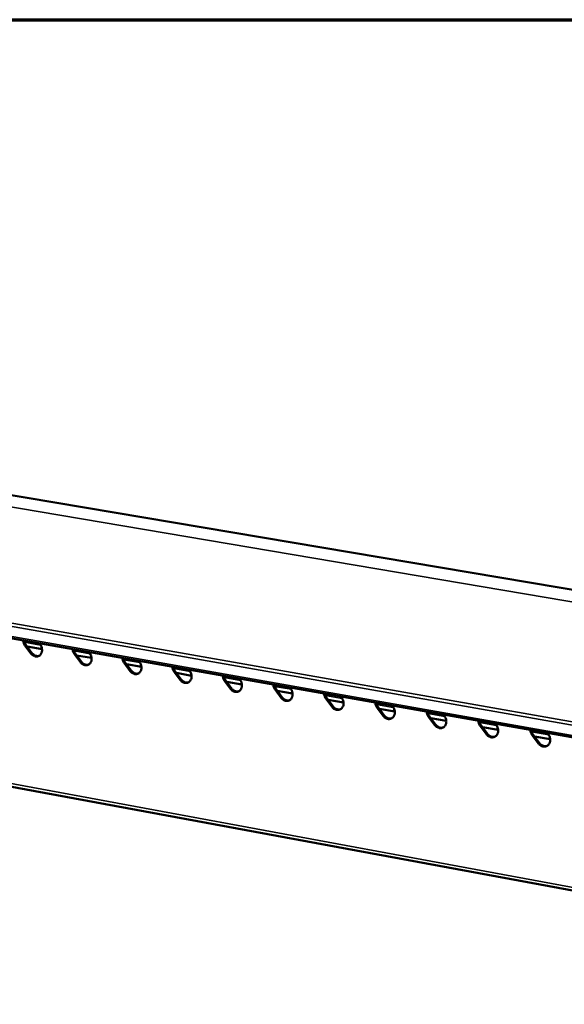
# Model space of a CAD drawing. Units: millimetres. Extents: x 65 to 5840, y 100 to 4100.
# Drawn here: x 5154 to 5382, y 3688 to 4100 of the extents above; entities that cross this region are included whole.
import ezdxf

# ---------------------------------------------------------------- set-up
doc = ezdxf.new("R2010")
doc.units = ezdxf.units.MM
doc.header["$LTSCALE"] = 20
for name, color, linetype, lineweight in [('Border (ISO)', 7, 'Continuous', 70), ('Visible (ISO)', 7, 'Continuous', 50), ('Visible Narrow (ISO)', 7, 'Continuous', 35)]:
    doc.layers.add(name, color=color, linetype=linetype, lineweight=lineweight)

# ---------------------------------------------------------------- blocks, each defined once
blk = doc.blocks.new('Borders Default Border')
at = {"layer": 'Border (ISO)', "flags": 128}
blk.add_lwpolyline([(5, 5), (5, 205), (292, 205), (292, 5), (5, 5)], dxfattribs=at)

msp = doc.modelspace()

# ---------------------------------------------------------------- linework, layer by layer
at = {"layer": 'Visible (ISO)'}
for p, q in [((5703, 3807.57), (4447.92, 4019.45)), ((5604.43, 3760.68), (4336.49, 3984.7)), ((4385.42, 3920.12), (5596.95, 3696.19)), ((5158.25, 3834.6), (5155.74, 3837.97)), ((5156.14, 3838.14), (5158.65, 3834.76)), ((5162.87, 3836.36), (5156.65, 3837.46)), ((5161.67, 3838.9), (5162.12, 3838.31)), ((5182.44, 3835.24), (5182.88, 3834.64)), ((5178.99, 3830.92), (5176.47, 3834.31)), ((5176.87, 3834.47), (5179.39, 3831.09)), ((5183.63, 3832.69), (5177.37, 3833.79)), ((5197.71, 3830.78), (5200.24, 3827.39)), ((5203.32, 3831.55), (5203.76, 3830.95)), ((5199.84, 3827.23), (5197.31, 3830.62)), ((5204.51, 3828.99), (5198.22, 3830.11)), ((5220.8, 3823.51), (5218.26, 3826.91)), ((5218.66, 3827.08), (5221.2, 3823.67)), ((5224.31, 3827.84), (5224.75, 3827.24)), ((5225.51, 3825.28), (5219.17, 3826.4)), ((5241.88, 3819.77), (5239.33, 3823.18)), ((5239.73, 3823.35), (5242.28, 3819.94)), ((5246.62, 3821.54), (5240.24, 3822.67)), ((5245.41, 3824.11), (5245.86, 3823.51)), ((5263.08, 3816.01), (5260.52, 3819.43)), ((5260.92, 3819.6), (5263.48, 3816.18)), ((5267.84, 3817.78), (5261.43, 3818.92)), ((5266.64, 3820.36), (5267.08, 3819.76)), ((5284.39, 3812.23), (5281.82, 3815.67)), ((5282.22, 3815.83), (5284.79, 3812.4)), ((5289.18, 3814.01), (5282.73, 3815.15)), ((5287.97, 3816.59), (5288.43, 3815.99)), ((5305.82, 3808.43), (5303.24, 3811.88)), ((5303.64, 3812.04), (5306.22, 3808.6)), ((5310.64, 3810.21), (5304.15, 3811.36)), ((5309.43, 3812.8), (5309.88, 3812.19)), ((5327.37, 3804.61), (5324.78, 3808.06)), ((5325.17, 3808.23), (5327.76, 3804.78)), ((5332.22, 3806.39), (5325.69, 3807.54)), ((5331.01, 3808.99), (5331.46, 3808.38)), ((5349.04, 3800.77), (5346.44, 3804.23)), ((5346.83, 3804.4), (5349.43, 3800.94)), ((5353.92, 3802.55), (5347.35, 3803.71)), ((5352.7, 3805.15), (5353.16, 3804.55)), ((5370.83, 3796.91), (5368.22, 3800.38)), ((5368.61, 3800.55), (5371.22, 3797.08)), ((5375.74, 3798.69), (5369.13, 3799.86)), ((5374.52, 3801.3), (5374.98, 3800.69))]:
    msp.add_line(p, q, dxfattribs=at)
at = {"layer": 'Visible (ISO)', "flags": 128}
for points in [[(5155.74, 3837.97, -0.036531), (5155.43, 3838.46, -0.036531), (5155.2, 3838.98, -0.036395), (5155.05, 3839.52, -0.036395), (5154.98, 3840.09)], [(5155.4, 3840.01, 0.032573), (5155.49, 3839.51, 0.032573), (5155.65, 3839.03, 0.032547), (5155.87, 3838.57, 0.032547), (5156.14, 3838.14)], [(5162.12, 3838.31, -0.035696), (5162.48, 3837.74, -0.055257), (5162.64, 3837.33, -0.016061), (5162.83, 3836.59, -0.03521), (5162.87, 3836.25, -0.039414), (5162.87, 3835.73, -0.038105), (5162.78, 3835.19, -0.045447), (5162.62, 3834.73, -0.044179), (5162.37, 3834.28, -0.051852), (5162.07, 3833.93, -0.051307), (5161.7, 3833.64, -0.054393), (5161.29, 3833.44, -0.05444), (5160.85, 3833.34, -0.05039), (5160.37, 3833.32, -0.051068), (5159.91, 3833.41, -0.043141), (5159.61, 3833.52, -0.020853), (5159.01, 3833.85, -0.061133), (5158.66, 3834.12, -0.042325), (5158.25, 3834.6)], [(5176.47, 3834.31, -0.036649), (5176.16, 3834.79, -0.036649), (5175.93, 3835.31, -0.036499), (5175.78, 3835.86, -0.036499), (5175.7, 3836.43)], [(5176.13, 3836.35, 0.032662), (5176.22, 3835.85, 0.032662), (5176.38, 3835.36, 0.03265), (5176.59, 3834.9, 0.03265), (5176.87, 3834.47)], [(5158.65, 3834.76, 0.034549), (5159.01, 3834.34, 0.052608), (5159.28, 3834.11, 0.014746), (5159.79, 3833.79, 0.034772), (5160.02, 3833.67, 0.040803), (5160.27, 3833.59, 0.01988), (5160.8, 3833.49, 0.064528), (5161.11, 3833.48, 0.041202), (5161.57, 3833.57)], [(5182.88, 3834.64, -0.035811), (5183.25, 3834.07, -0.055389), (5183.41, 3833.66, -0.016144), (5183.59, 3832.92, -0.035335), (5183.64, 3832.57, -0.039532), (5183.64, 3832.05, -0.03824), (5183.55, 3831.51, -0.045507), (5183.38, 3831.05, -0.044262), (5183.13, 3830.6, -0.051789), (5182.83, 3830.25, -0.051254), (5182.46, 3829.96, -0.054212), (5182.04, 3829.76, -0.054265), (5181.6, 3829.65, -0.050223), (5181.12, 3829.64, -0.050906), (5180.66, 3829.73, -0.043091), (5180.35, 3829.84, -0.020832), (5179.75, 3830.17, -0.061138), (5179.4, 3830.44, -0.042295), (5178.99, 3830.92)], [(5179.39, 3831.09, 0.034693), (5179.74, 3830.66, 0.052802), (5180.02, 3830.43, 0.014855), (5180.54, 3830.11, 0.034918), (5180.77, 3829.99, 0.040898), (5181.02, 3829.91, 0.019957), (5181.56, 3829.8, 0.064616), (5181.87, 3829.8, 0.041295), (5182.34, 3829.89)], [(5197.31, 3830.62, -0.036767), (5197, 3831.1, -0.036767), (5196.77, 3831.63, -0.036602), (5196.62, 3832.18, -0.036602), (5196.54, 3832.74)], [(5196.97, 3832.67, 0.032752), (5197.06, 3832.16, 0.032752), (5197.21, 3831.68, 0.032753), (5197.43, 3831.21, 0.032753), (5197.71, 3830.78)], [(5203.76, 3830.95, -0.035927), (5204.13, 3830.38, -0.055522), (5204.29, 3829.97, -0.016227), (5204.47, 3829.23, -0.035461), (5204.52, 3828.88, -0.039652), (5204.52, 3828.35, -0.038375), (5204.42, 3827.81, -0.045566), (5204.26, 3827.35, -0.044344), (5204.01, 3826.9, -0.051725), (5203.7, 3826.55, -0.0512), (5203.33, 3826.26, -0.054032), (5202.91, 3826.06, -0.05409), (5202.46, 3825.95, -0.050057), (5201.98, 3825.94, -0.050743), (5201.52, 3826.02, -0.04304), (5201.21, 3826.14, -0.020811), (5200.61, 3826.47, -0.061142), (5200.25, 3826.74, -0.042264), (5199.84, 3827.23)], [(5200.24, 3827.39, 0.034839), (5200.6, 3826.97, 0.052998), (5200.88, 3826.73, 0.014965), (5201.4, 3826.4, 0.035065), (5201.63, 3826.29, 0.040994), (5201.89, 3826.21, 0.020035), (5202.43, 3826.1, 0.064704), (5202.74, 3826.1, 0.041388), (5203.21, 3826.19)], [(5218.26, 3826.91, -0.036887), (5217.96, 3827.4, -0.036887), (5217.72, 3827.92, -0.036707), (5217.57, 3828.47, -0.036707), (5217.5, 3829.04)], [(5217.92, 3828.97, 0.032843), (5218.01, 3828.46, 0.032843), (5218.17, 3827.97, 0.032857), (5218.39, 3827.51, 0.032857), (5218.66, 3827.08)], [(5224.75, 3827.24, -0.036043), (5225.12, 3826.67, -0.055656), (5225.29, 3826.26, -0.016311), (5225.47, 3825.51, -0.035588), (5225.52, 3825.16, -0.039771), (5225.51, 3824.63, -0.03851), (5225.42, 3824.1, -0.045625), (5225.25, 3823.63, -0.044426), (5225, 3823.18, -0.051659), (5224.69, 3822.83, -0.051145), (5224.31, 3822.53, -0.053851), (5223.89, 3822.33, -0.053915), (5223.44, 3822.23, -0.049891), (5222.96, 3822.22, -0.05058), (5222.49, 3822.3, -0.042989), (5222.18, 3822.42, -0.02079), (5221.57, 3822.75, -0.061147), (5221.22, 3823.02, -0.042233), (5220.8, 3823.51)], [(5221.2, 3823.67, 0.034987), (5221.56, 3823.25, 0.053195), (5221.85, 3823.01, 0.015076), (5222.37, 3822.68, 0.035213), (5222.61, 3822.57, 0.04109), (5222.87, 3822.48, 0.020113), (5223.41, 3822.38, 0.064793), (5223.73, 3822.38, 0.041481), (5224.2, 3822.47)], [(5239.33, 3823.18, -0.037007), (5239.02, 3823.67, -0.037007), (5238.79, 3824.2, -0.036812), (5238.64, 3824.75, -0.036812), (5238.57, 3825.32)], [(5238.99, 3825.24, 0.032934), (5239.08, 3824.74, 0.032934), (5239.23, 3824.25, 0.032961), (5239.45, 3823.78, 0.032961), (5239.73, 3823.35)], [(5245.86, 3823.51, -0.03616), (5246.23, 3822.93, -0.055791), (5246.4, 3822.52, -0.016395), (5246.58, 3821.78, -0.035716), (5246.63, 3821.43, -0.039892), (5246.62, 3820.9, -0.038646), (5246.52, 3820.36, -0.045683), (5246.36, 3819.89, -0.044507), (5246.1, 3819.44, -0.051593), (5245.79, 3819.08, -0.05109), (5245.41, 3818.79, -0.05367), (5244.99, 3818.59, -0.05374), (5244.53, 3818.49, -0.049725), (5244.05, 3818.48, -0.050417), (5243.58, 3818.56, -0.042938), (5243.27, 3818.68, -0.020769), (5242.66, 3819.01, -0.061151), (5242.3, 3819.28, -0.042201), (5241.88, 3819.77)], [(5242.28, 3819.94, 0.035135), (5242.65, 3819.51, 0.053394), (5242.93, 3819.27, 0.015189), (5243.46, 3818.94, 0.035363), (5243.7, 3818.82, 0.041188), (5243.96, 3818.74, 0.020192), (5244.51, 3818.64, 0.064883), (5244.83, 3818.64, 0.041576), (5245.31, 3818.73)], [(5260.52, 3819.43, -0.037128), (5260.21, 3819.92, -0.037128), (5259.98, 3820.45, -0.036917), (5259.82, 3821, -0.036917), (5259.75, 3821.58)], [(5260.17, 3821.5, 0.033026), (5260.26, 3820.99, 0.033026), (5260.42, 3820.5, 0.033066), (5260.64, 3820.04, 0.033066), (5260.92, 3819.6)], [(5267.08, 3819.76, -0.036278), (5267.45, 3819.18, -0.055927), (5267.62, 3818.77, -0.016481), (5267.8, 3818.02, -0.035845), (5267.85, 3817.67, -0.040012), (5267.84, 3817.14, -0.038783), (5267.75, 3816.6, -0.045741), (5267.58, 3816.13, -0.044588), (5267.32, 3815.68, -0.051526), (5267.01, 3815.32, -0.051033), (5266.62, 3815.03, -0.053488), (5266.2, 3814.83, -0.053565), (5265.74, 3814.72, -0.049559), (5265.25, 3814.71, -0.050254), (5264.78, 3814.8, -0.042887), (5264.47, 3814.92, -0.020747), (5263.86, 3815.25, -0.061155), (5263.5, 3815.52, -0.04217), (5263.08, 3816.01)], [(5263.48, 3816.18, 0.035285), (5263.84, 3815.75, 0.053595), (5264.13, 3815.51, 0.015304), (5264.66, 3815.18, 0.035514), (5264.9, 3815.06, 0.041286), (5265.17, 3814.98, 0.020273), (5265.73, 3814.88, 0.064974), (5266.05, 3814.87, 0.041671), (5266.53, 3814.98)], [(5281.82, 3815.67, -0.037249), (5281.51, 3816.15, -0.037249), (5281.28, 3816.68, -0.037024), (5281.12, 3817.24, -0.037024), (5281.05, 3817.81)], [(5281.47, 3817.74, 0.033118), (5281.56, 3817.23, 0.033118), (5281.72, 3816.74, 0.033172), (5281.94, 3816.27, 0.033172), (5282.22, 3815.83)], [(5288.43, 3815.99, -0.036396), (5288.8, 3815.41, -0.056063), (5288.96, 3814.99, -0.016566), (5289.15, 3814.24, -0.035975), (5289.19, 3813.89, -0.040134), (5289.18, 3813.36, -0.03892), (5289.09, 3812.82, -0.045798), (5288.92, 3812.34, -0.044668), (5288.66, 3811.9, -0.051457), (5288.34, 3811.54, -0.050976), (5287.96, 3811.25, -0.053307), (5287.53, 3811.05, -0.05339), (5287.07, 3810.94, -0.049394), (5286.58, 3810.93, -0.050091), (5286.1, 3811.02, -0.042835), (5285.79, 3811.14, -0.020725), (5285.17, 3811.46, -0.061158), (5284.82, 3811.74, -0.042138), (5284.39, 3812.23)], [(5284.79, 3812.4, 0.035437), (5285.16, 3811.96, 0.053798), (5285.45, 3811.72, 0.015419), (5285.98, 3811.39, 0.035666), (5286.23, 3811.27, 0.041385), (5286.5, 3811.19, 0.020354), (5287.06, 3811.09, 0.065066), (5287.38, 3811.09, 0.041767), (5287.87, 3811.2)], [(5303.24, 3811.88, -0.037372), (5302.93, 3812.37, -0.037372), (5302.69, 3812.9, -0.03713), (5302.54, 3813.45, -0.03713), (5302.47, 3814.03)], [(5302.88, 3813.95, 0.03321), (5302.98, 3813.44, 0.03321), (5303.13, 3812.95, 0.033279), (5303.36, 3812.48, 0.033279), (5303.64, 3812.04)], [(5309.88, 3812.19, -0.036515), (5310.26, 3811.61, -0.056199), (5310.42, 3811.2, -0.016653), (5310.61, 3810.45, -0.036106), (5310.65, 3810.09, -0.040255), (5310.64, 3809.56, -0.039058), (5310.54, 3809.02, -0.045855), (5310.37, 3808.54, -0.044748), (5310.11, 3808.1, -0.051387), (5309.79, 3807.73, -0.050918), (5309.4, 3807.44, -0.053125), (5308.97, 3807.24, -0.053215), (5308.51, 3807.14, -0.049228), (5308.02, 3807.13, -0.049928), (5307.54, 3807.21, -0.042783), (5307.22, 3807.33, -0.020704), (5306.61, 3807.66, -0.061162), (5306.25, 3807.94, -0.042106), (5305.82, 3808.43)], [(5324.78, 3808.06, -0.037495), (5324.47, 3808.56, -0.037495), (5324.23, 3809.09, -0.037238), (5324.08, 3809.65, -0.037238), (5324.01, 3810.22)], [(5324.42, 3810.15, 0.033303), (5324.51, 3809.64, 0.033303), (5324.67, 3809.14, 0.033386), (5324.89, 3808.67, 0.033386), (5325.17, 3808.23)], [(5306.22, 3808.6, 0.03559), (5306.59, 3808.16, 0.054002), (5306.88, 3807.92, 0.015537), (5307.42, 3807.59, 0.035819), (5307.67, 3807.47, 0.041484), (5307.94, 3807.39, 0.020436), (5308.51, 3807.29, 0.065158), (5308.84, 3807.29, 0.041864), (5309.33, 3807.4)], [(5331.46, 3808.38, -0.036635), (5331.83, 3807.8, -0.056337), (5332, 3807.38, -0.01674), (5332.18, 3806.63, -0.036237), (5332.23, 3806.27, -0.040377), (5332.22, 3805.74, -0.039196), (5332.12, 3805.19, -0.045911), (5331.95, 3804.72, -0.044827), (5331.68, 3804.27, -0.051317), (5331.36, 3803.91, -0.050859), (5330.97, 3803.62, -0.052943), (5330.54, 3803.42, -0.053039), (5330.07, 3803.31, -0.049063), (5329.58, 3803.3, -0.049765), (5329.1, 3803.39, -0.042732), (5328.78, 3803.51, -0.020682), (5328.16, 3803.84, -0.061165), (5327.8, 3804.11, -0.042074), (5327.37, 3804.61)], [(5346.44, 3804.23, -0.037619), (5346.12, 3804.73, -0.037619), (5345.89, 3805.26, -0.037346), (5345.73, 3805.82, -0.037346), (5345.67, 3806.4)], [(5346.08, 3806.32, 0.033397), (5346.17, 3805.81, 0.033397), (5346.32, 3805.31, 0.033493), (5346.55, 3804.84, 0.033493), (5346.83, 3804.4)], [(5327.76, 3804.78, 0.035744), (5328.14, 3804.34, 0.054208), (5328.43, 3804.1, 0.015655), (5328.98, 3803.76, 0.035974), (5329.23, 3803.64, 0.041584), (5329.51, 3803.56, 0.020519), (5330.08, 3803.46, 0.065252), (5330.41, 3803.47, 0.041962), (5330.9, 3803.58)], [(5353.16, 3804.55, -0.036756), (5353.53, 3803.96, -0.056475), (5353.7, 3803.54, -0.016828), (5353.88, 3802.79, -0.03637), (5353.93, 3802.43, -0.0405), (5353.92, 3801.9, -0.039335), (5353.82, 3801.35, -0.045967), (5353.64, 3800.87, -0.044905), (5353.38, 3800.43, -0.051245), (5353.05, 3800.06, -0.050798), (5352.66, 3799.77, -0.05276), (5352.22, 3799.57, -0.052863), (5351.76, 3799.46, -0.048899), (5351.26, 3799.45, -0.049602), (5350.77, 3799.54, -0.04268), (5350.45, 3799.66, -0.020659), (5349.83, 3799.99, -0.061168), (5349.47, 3800.27, -0.042041), (5349.04, 3800.77)], [(5368.22, 3800.38, -0.037744), (5367.9, 3800.87, -0.037744), (5367.66, 3801.41, -0.037454), (5367.51, 3801.97, -0.037454), (5367.44, 3802.55)], [(5367.85, 3802.48, 0.033491), (5367.94, 3801.96, 0.033491), (5368.1, 3801.46, 0.033602), (5368.32, 3800.99, 0.033602), (5368.61, 3800.55)], [(5349.43, 3800.94, 0.0359), (5349.81, 3800.49, 0.054416), (5350.11, 3800.25, 0.015776), (5350.66, 3799.92, 0.03613), (5350.91, 3799.8, 0.041685), (5351.19, 3799.71, 0.020603), (5351.77, 3799.62, 0.065347), (5352.1, 3799.62, 0.042061), (5352.6, 3799.74)], [(5374.98, 3800.69, -0.036877), (5375.35, 3800.1, -0.056614), (5375.52, 3799.68, -0.016916), (5375.7, 3798.93, -0.036503), (5375.75, 3798.57, -0.040623), (5375.74, 3798.03, -0.039474), (5375.63, 3797.49, -0.046022), (5375.46, 3797.01, -0.044983), (5375.19, 3796.56, -0.051172), (5374.86, 3796.19, -0.050737), (5374.47, 3795.9, -0.052577), (5374.03, 3795.7, -0.052688), (5373.56, 3795.59, -0.048734), (5373.06, 3795.59, -0.049439), (5372.57, 3795.67, -0.042628), (5372.25, 3795.8, -0.020637), (5371.62, 3796.13, -0.061171), (5371.26, 3796.4, -0.042008), (5370.83, 3796.91)], [(5371.22, 3797.08, 0.036057), (5371.6, 3796.63, 0.054626), (5371.9, 3796.38, 0.015898), (5372.46, 3796.05, 0.036287), (5372.71, 3795.93, 0.041787), (5372.99, 3795.84, 0.020688), (5373.58, 3795.75, 0.065442), (5373.91, 3795.76, 0.042161), (5374.42, 3795.87)]]:
    msp.add_lwpolyline(points, format="xyb", dxfattribs=at)
at = {"layer": 'Visible Narrow (ISO)'}
for p, q in [((5687.41, 3804.87), (4428.48, 4018.23)), ((4335.82, 3989.26), (5604.29, 3765.97)), ((5604.88, 3767.34), (4336.43, 3990.39)), ((5604.1, 3761.55), (4336, 3985.47)), ((5597.11, 3697.49), (4384.62, 3921.39)), ((5155.55, 3839.3), (5162.25, 3838.12)), ((5155.74, 3837.97), (5156.14, 3838.14)), ((5176.28, 3835.64), (5183.02, 3834.45)), ((5158.25, 3834.6), (5158.65, 3834.76)), ((5176.47, 3834.31), (5176.87, 3834.47)), ((5178.99, 3830.92), (5179.39, 3831.09)), ((5197.12, 3831.95), (5203.9, 3830.76)), ((5197.31, 3830.62), (5197.71, 3830.78)), ((5199.84, 3827.23), (5200.24, 3827.39)), ((5218.07, 3828.25), (5224.89, 3827.05)), ((5218.26, 3826.91), (5218.66, 3827.08)), ((5220.8, 3823.51), (5221.2, 3823.67)), ((5239.14, 3824.53), (5246, 3823.31)), ((5239.33, 3823.18), (5239.73, 3823.35)), ((5241.88, 3819.77), (5242.28, 3819.94)), ((5260.32, 3820.78), (5267.22, 3819.56)), ((5260.52, 3819.43), (5260.92, 3819.6)), ((5263.08, 3816.01), (5263.48, 3816.18)), ((5281.62, 3817.02), (5288.56, 3815.79)), ((5281.82, 3815.67), (5282.22, 3815.83)), ((5284.39, 3812.23), (5284.79, 3812.4)), ((5303.03, 3813.23), (5310.02, 3812)), ((5303.24, 3811.88), (5303.64, 3812.04)), ((5305.82, 3808.43), (5306.22, 3808.6)), ((5324.57, 3809.43), (5331.6, 3808.18)), ((5324.78, 3808.06), (5325.17, 3808.23)), ((5327.37, 3804.61), (5327.76, 3804.78)), ((5346.22, 3805.6), (5353.3, 3804.35)), ((5346.44, 3804.23), (5346.83, 3804.4)), ((5349.04, 3800.77), (5349.43, 3800.94)), ((5368, 3801.75), (5375.12, 3800.49)), ((5368.22, 3800.38), (5368.61, 3800.55)), ((5370.83, 3796.91), (5371.22, 3797.08))]:
    msp.add_line(p, q, dxfattribs=at)

# ---------------------------------------------------------------- block references
at = {"xscale": 20, "yscale": 20, "zscale": 20}
msp.add_blockref('Borders Default Border', (0, 0), dxfattribs=at)

doc.saveas('drawing.dxf')
